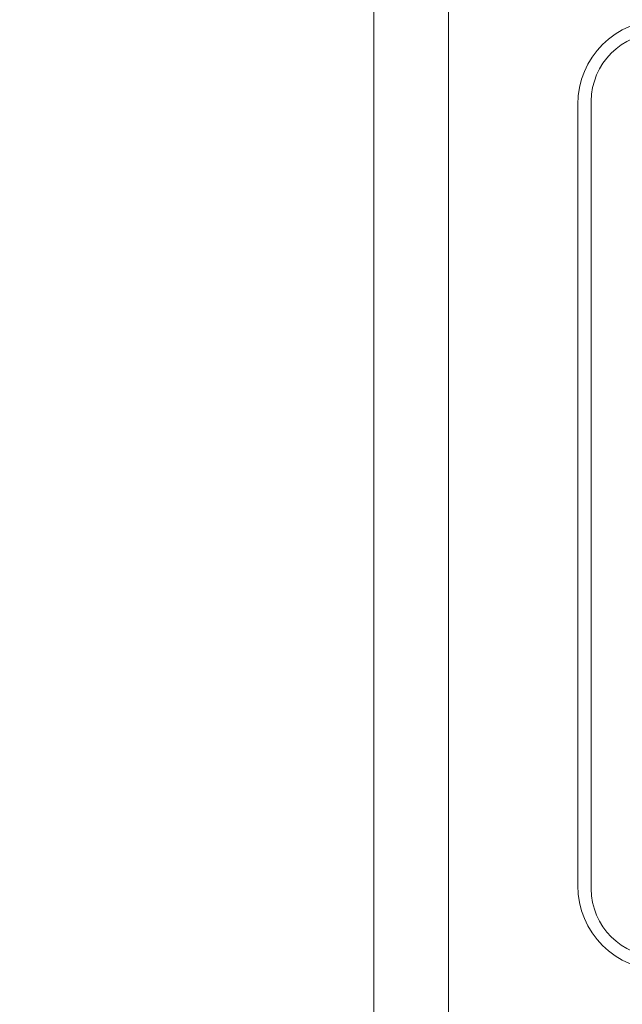
# Model space of a CAD drawing. Units: millimetres. Extents: x 2 to 278, y 1 to 215.
# Drawn here: x 98 to 109, y 95 to 114 of the extents above; entities that cross this region are included whole.
import ezdxf

# ---------------------------------------------------------------- set-up
doc = ezdxf.new("R2010")
doc.units = ezdxf.units.MM
doc.styles.add('SLDTEXTSTYLE0', font='TXT', dxfattribs={"width": 0.75})
doc.dimstyles.new('SLDDIMSTYLE0', dxfattribs={"dimtxt": 2.116667, "dimasz": 3.175, "dimexe": 0, "dimexo": 0.0625, "dimgap": 0.529167, "dimtad": 0, "dimtih": 1, "dimtoh": 1, "dimdec": 1, "dimrnd": 1e-09, "dimzin": 12, "dimdsep": 46, "dimtxsty": 'SLDTEXTSTYLE0', "dimsah": 1, "dimcen": 0.09, "dimadec": 0, "dimazin": 3, "dimtfac": 1, "dimtdec": 1, "dimtofl": 0, "dimtmove": 0, "dimatfit": 3, "dimfxl": 1, "dimfrac": 2, "dimtolj": 1, "dimtzin": 12, "dimarcsym": 0})

# ---------------------------------------------------------------- blocks, each defined once
blk = doc.blocks.new('*D5')
at = {"color": 7, "linetype": 'Continuous', "lineweight": 0}
for p, q in [((114.777, 129.422), (87.734, 129.422)), ((89.512, 129.422), (89.512, 98.149)), ((85.097, 94.357), (84.668, 94.357)), ((84.668, 94.357), (84.668, 90.994)), ((93.927, 94.357), (94.356, 94.357)), ((94.356, 94.357), (94.356, 90.994)), ((84.668, 90.994), (85.097, 90.994)), ((94.356, 90.994), (93.927, 90.994)), ((89.512, 59.292), (89.512, 90.565)), ((103.068, 59.292), (87.734, 59.292)), ((119.832, 59.292), (105.608, 59.292))]:
    blk.add_line(p, q, dxfattribs=at)
for points in [[(89.512, 129.422), (89.004, 126.247), (90.02, 126.247)], [(89.512, 59.292), (90.02, 62.467), (89.004, 62.467)]]:
    blk.add_solid(points, dxfattribs=at)
at = {"color": 7, "linetype": 'Continuous', "lineweight": 0, "char_height": 2.1167, "attachment_point": 1, "style": 'SLDTEXTSTYLE0'}
for s, insert in [('70.1mm', (83.272, 97.515, -13.597)), ('2.76in', (85.633, 93.722, -13.597))]:
    blk.add_mtext(s, dxfattribs=dict(at, insert=insert))

msp = doc.modelspace()

# ---------------------------------------------------------------- linework, layer by layer
at = {"color": 7, "linetype": 'Continuous', "lineweight": 0}
for p, q in [((104.338, 67.293), (104.338, 114.283)), ((105.735, 114.283), (105.735, 67.293)), ((108.148, 112.061), (108.148, 97.456)), ((108.402, 112.124), (108.402, 97.392))]:
    msp.add_line(p, q, dxfattribs=at)
for centre, radius, start, end in [((109.736, 112.061), 1.587, 90, 180), ((109.672, 112.124), 1.27, 90, 180), ((109.736, 97.456), 1.587, 180, 270), ((109.672, 97.392), 1.27, 180, 270)]:
    msp.add_arc(centre, radius, start, end, dxfattribs=at)

# ---------------------------------------------------------------- dimensions: what is measured, and where the dimension line sits
dim = msp.add_linear_dim(base=(89.512, 59.292), p1=(116.047, 129.422), p2=(121.102, 59.292), angle=90, dimstyle='SLDDIMSTYLE0', dxfattribs=at)
dim.commit()
dim.dimension.update_dxf_attribs({"geometry": '*D5', "text_midpoint": (89.512, 94.357), "dimtype": 160})

doc.saveas('drawing.dxf')
